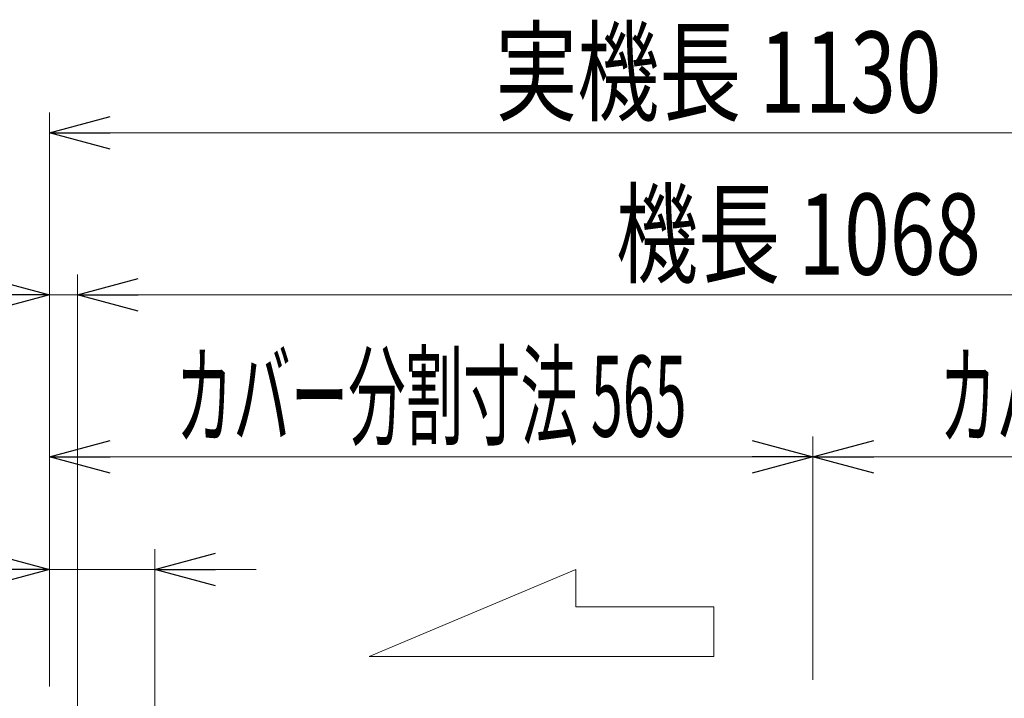
# Model space of a CAD drawing. Units: millimetres. Extents: x -2955 to 2955, y -2027 to 2027.
# Drawn here: x -1955 to -1226, y -422 to 81 of the extents above; entities that cross this region are included whole.
import ezdxf
from ezdxf.enums import TextEntityAlignment as Align

# ---------------------------------------------------------------- set-up
doc = ezdxf.new("R2010")
doc.units = ezdxf.units.MM
doc.header["$LTSCALE"] = 3.75
doc.layers.add('Layer0255', color=7, linetype='Continuous')
doc.styles.add('dcStyle0', font='ＭＳ Ｐゴシック')
doc.dimstyles.new('dc_Diam06', dxfattribs={"dimtxt": 60, "dimasz": 45.000029, "dimexe": 7.5, "dimexo": 7.5, "dimgap": 15, "dimtad": 2, "dimtih": 1, "dimtoh": 1, "dimdsep": 46, "dimtxsty": 'dcStyle0', "dimblk1": 'OPEN30', "dimblk2": 'OPEN30', "dimsah": 1, "dimcen": 0.09, "dimclrd": 2, "dimclre": 2, "dimclrt": 4, "dimadec": 0, "dimazin": 2, "dimtfac": 1, "dimtdec": 4, "dimtofl": 0, "dimtmove": 0, "dimatfit": 3, "dimfxl": 1, "dimarcsym": 0})
doc.dimstyles.new('dc_Rotated', dxfattribs={"dimtxt": 60, "dimasz": 45.000029, "dimexe": 15, "dimexo": 7.5, "dimgap": 15, "dimtad": 3, "dimdec": 3, "dimdsep": 46, "dimtxsty": 'dcStyle0', "dimblk1": 'OPEN30', "dimblk2": 'OPEN30', "dimsah": 1, "dimcen": 0.09, "dimclrd": 2, "dimclre": 2, "dimclrt": 2, "dimadec": 0, "dimazin": 2, "dimtfac": 1, "dimtdec": 4, "dimtmove": 0, "dimatfit": 3, "dimfxl": 1, "dimarcsym": 0})

# ---------------------------------------------------------------- blocks, each defined once
blk = doc.blocks.new('DC_GROUP_W_SLSH_S_200_3_28')
at = {"color": 4, "linetype": 'Continuous', "lineweight": 13}
for p, q in [((-1696.46, -390.92), (-1543.46, -326.66)), ((-1543.46, -326.66), (-1543.46, -354.2)), ((-1543.46, -354.2), (-1441.46, -354.2)), ((-1441.46, -354.2), (-1441.46, -390.92)), ((-1441.46, -390.92), (-1696.46, -390.92))]:
    blk.add_line(p, q, dxfattribs=at)
blk = doc.blocks.new('_Open30')
at = {"color": 0, "linetype": 'ByBlock', "lineweight": -2}
for p, q in [((-1, 0.267949), (0, 0)), ((0, 0), (-1, -0.267949)), ((0, 0), (-1, 0))]:
    blk.add_line(p, q, dxfattribs=at)
blk = doc.blocks.new('*D104')
at = {"layer": 'Layer0255', "color": 2, "linetype": 'Continuous', "lineweight": 13}
for p, q in [((-1933.12, -413.25), (-1933.12, -311.54)), ((-1855.12, -550.35), (-1855.12, -311.54)), ((-2066.59, -326.54), (-1933.12, -326.54)), ((-1933.12, -326.54), (-1855.12, -326.54)), ((-1780.12, -326.54), (-1855.12, -326.54))]:
    blk.add_line(p, q, dxfattribs=at)
at = {"layer": 'Layer0255', "color": 2, "xscale": 45.00004211422929, "yscale": 44.99984052335464}
for p, rotation in [((-1933.12, -326.54), 360), ((-1855.12, -326.54), 180)]:
    blk.add_blockref('_Open30', p, dxfattribs=dict(at, rotation=rotation))
at = {"layer": 'Layer0255', "color": 2, "style": 'dcStyle0', "width": 0.6875}
blk.add_text('78', height=60, dxfattribs=at).set_placement((-2051.59, -311.54), (-1991.59, -311.54), align=Align.FIT)
blk = doc.blocks.new('*D105')
at = {"layer": 'Layer0255', "color": 2, "linetype": 'Continuous', "lineweight": 13}
for p, q in [((-1933.12, -413.25), (-1933.12, -108.25)), ((-1912.41, -628.25), (-1912.41, -108.25)), ((-2066.59, -123.25), (-1933.12, -123.25)), ((-1933.12, -123.25), (-1912.41, -123.25))]:
    blk.add_line(p, q, dxfattribs=at)
at = {"layer": 'Layer0255', "color": 2, "xscale": 45.00004211422929, "yscale": 44.99984052335464, "rotation": 360}
blk.add_blockref('_Open30', (-1933.12, -123.25), dxfattribs=at)
at = {"layer": 'Layer0255', "color": 2, "style": 'dcStyle0', "width": 0.6875}
blk.add_text('20', height=60, dxfattribs=at).set_placement((-2051.59, -108.25), (-1991.59, -108.25), align=Align.FIT)
blk = doc.blocks.new('*D106')
at = {"layer": 'Layer0255', "color": 2, "linetype": 'Continuous', "lineweight": 13}
for p, q in [((-1912.41, -628.25), (-1912.41, -108.25)), ((-845.33, -628.25), (-845.33, -108.25)), ((-1912.41, -123.25), (-845.33, -123.25))]:
    blk.add_line(p, q, dxfattribs=at)
at = {"layer": 'Layer0255', "color": 2, "xscale": 45.00004211422929, "yscale": 44.99984052335464}
for p, rotation in [((-1912.41, -123.25), 180), ((-845.33, -123.25), 360)]:
    blk.add_blockref('_Open30', p, dxfattribs=dict(at, rotation=rotation))
at = {"layer": 'Layer0255', "color": 2, "style": 'dcStyle0', "width": 0.718695}
blk.add_text('機長 1068', height=60, dxfattribs=at).set_placement((-1513.87, -108.25), (-1243.87, -108.25), align=Align.FIT)
blk = doc.blocks.new('*D109')
at = {"layer": 'Layer0255', "color": 2, "linetype": 'Continuous', "lineweight": 13}
for p, q in [((-1933.12, -413.25), (-1933.12, 11.75)), ((-803.12, -413.25), (-803.12, 11.75)), ((-1933.12, -3.25), (-803.12, -3.25))]:
    blk.add_line(p, q, dxfattribs=at)
at = {"layer": 'Layer0255', "color": 2, "xscale": 45.00004211422929, "yscale": 44.99984052335464}
for p, rotation in [((-1933.12, -3.25), 180), ((-803.12, -3.25), 360)]:
    blk.add_blockref('_Open30', p, dxfattribs=dict(at, rotation=rotation))
at = {"layer": 'Layer0255', "color": 2, "style": 'dcStyle0', "width": 0.712814}
blk.add_text('実機長 1130', height=60, dxfattribs=at).set_placement((-1603.12, 11.75), (-1273.12, 11.75), align=Align.FIT)
blk = doc.blocks.new('*D112')
at = {"layer": 'Layer0255', "color": 2, "linetype": 'Continuous', "lineweight": 13}
for p, q in [((-2183.71, -421.98), (-2003.71, -421.98)), ((-2003.71, -421.98), (-1886.46, -601.39))]:
    blk.add_line(p, q, dxfattribs=at)
at = {"layer": 'Layer0255', "color": 2, "xscale": 45.00004211422929, "yscale": 44.99984052335464, "rotation": 303.1661602748806}
blk.add_blockref('_Open30', (-1886.46, -601.39), dxfattribs=at)
at = {"layer": 'Layer0255', "color": 4, "style": 'dcStyle0', "width": 0.6875}
blk.add_text('φ115', height=60, dxfattribs=at).set_placement((-2168.71, -406.98), (-2018.71, -406.98), align=Align.FIT)
blk = doc.blocks.new('*D193')
at = {"layer": 'Layer0255', "color": 2, "linetype": 'Continuous', "lineweight": 13}
for p, q in [((-1933.12, -408.25), (-1933.12, -228.25)), ((-1368.12, -408.25), (-1368.12, -228.25)), ((-1933.12, -243.25), (-1368.12, -243.25))]:
    blk.add_line(p, q, dxfattribs=at)
at = {"layer": 'Layer0255', "color": 2, "xscale": 45.00004211422929, "yscale": 44.99984052335464}
for p, rotation in [((-1933.12, -243.25), 180), ((-1368.12, -243.25), 360)]:
    blk.add_blockref('_Open30', p, dxfattribs=dict(at, rotation=rotation))
at = {"layer": 'Layer0255', "color": 4, "style": 'dcStyle0', "width": 0.504255}
blk.add_text('カバー分割寸法 565', height=60, dxfattribs=at).set_placement((-1839.62, -228.25), (-1461.62, -228.25), align=Align.FIT)
blk = doc.blocks.new('*D194')
at = {"layer": 'Layer0255', "color": 2, "linetype": 'Continuous', "lineweight": 13}
for p, q in [((-1368.12, -408.25), (-1368.12, -228.25)), ((-803.12, -408.25), (-803.12, -228.25)), ((-1368.12, -243.25), (-803.12, -243.25))]:
    blk.add_line(p, q, dxfattribs=at)
at = {"layer": 'Layer0255', "color": 2, "xscale": 45.00004211422929, "yscale": 44.99984052335464}
for p, rotation in [((-1368.12, -243.25), 180), ((-803.12, -243.25), 360)]:
    blk.add_blockref('_Open30', p, dxfattribs=dict(at, rotation=rotation))
at = {"layer": 'Layer0255', "color": 4, "style": 'dcStyle0', "width": 0.504255}
blk.add_text('カバー分割寸法 565', height=60, dxfattribs=at).set_placement((-1274.62, -228.25), (-896.62, -228.25), align=Align.FIT)

msp = doc.modelspace()

# ---------------------------------------------------------------- block references
at = {"linetype": 'Continuous'}
msp.add_blockref('DC_GROUP_W_SLSH_S_200_3_28', (0, 0), dxfattribs=at)

# ---------------------------------------------------------------- dimensions: what is measured, and where the dimension line sits
at = {"layer": 'Layer0255', "linetype": 'Continuous', "lineweight": 13}
for base, p1, p2, text, override, picture, middle in [((-803.1184, -3.2486), (-1933.1184, -420.7486), (-803.1184, -420.7486), '実機長 <>', {"dimtxt": 60, "dimasz": 45.000029, "dimexe": 15, "dimexo": 7.5, "dimgap": 15, "dimtad": 3, "dimtih": 0, "dimtoh": 0, "dimdec": 2, "dimlfac": 1, "dimzin": 8, "dimtxsty": 'dcStyle0', "dimblk1": 'Open30', "dimblk2": 'Open30', "dimsah": 1, "dimclrd": 2, "dimclre": 2, "dimclrt": 2, "dimazin": 2, "dimtofl": 1, "dimtolj": 0, "dimtzin": 8, "dimarcsym": 1}, '*D109', (-1438.1184, -3.2486)), ((-845.3268, -123.2486), (-1912.4098, -635.7486), (-845.3268, -635.7486), '機長 1068', {"dimtxt": 60, "dimasz": 45.000029, "dimexe": 15, "dimexo": 7.5, "dimgap": 15, "dimtad": 3, "dimtih": 0, "dimtoh": 0, "dimdec": 2, "dimlfac": 1, "dimzin": 8, "dimtxsty": 'dcStyle0', "dimblk1": 'Open30', "dimblk2": 'Open30', "dimsah": 1, "dimclrd": 2, "dimclre": 2, "dimclrt": 2, "dimazin": 2, "dimtofl": 1, "dimtolj": 0, "dimtzin": 8, "dimarcsym": 1}, '*D106', (-1378.8683, -123.2486)), ((-1912.4098, -123.2486), (-1933.1184, -420.7486), (-1912.4098, -635.7486), '20', {"dimtxt": 60, "dimasz": 45.000029, "dimexe": 15, "dimexo": 7.5, "dimgap": 15, "dimtad": 3, "dimtih": 0, "dimtoh": 0, "dimdec": 2, "dimlfac": 1, "dimzin": 8, "dimtxsty": 'dcStyle0', "dimblk1": 'Open30', "dimblk2": 'Open30', "dimsah": 1, "dimclrd": 2, "dimclre": 2, "dimclrt": 2, "dimazin": 2, "dimtofl": 1, "dimtolj": 0, "dimtzin": 8, "dimarcsym": 1}, '*D105', (-2021.5851, -123.2486)), ((-1368.1184, -243.2486), (-1933.1184, -415.7486), (-1368.1184, -415.7486), 'カバー分割寸法 <>', {"dimtxt": 60, "dimasz": 45.000029, "dimexe": 15, "dimexo": 7.5, "dimgap": 15, "dimtad": 3, "dimtih": 0, "dimtoh": 0, "dimdec": 2, "dimlfac": 1, "dimzin": 8, "dimtxsty": 'dcStyle0', "dimblk1": 'Open30', "dimblk2": 'Open30', "dimsah": 1, "dimclrd": 2, "dimclre": 2, "dimclrt": 4, "dimazin": 2, "dimtofl": 1, "dimtolj": 0, "dimtzin": 8, "dimarcsym": 1}, '*D193', (-1650.6184, -243.2486)), ((-803.1184, -243.2486), (-1368.1184, -415.7486), (-803.1184, -415.7486), 'カバー分割寸法 <>', {"dimtxt": 60, "dimasz": 45.000029, "dimexe": 15, "dimexo": 7.5, "dimgap": 15, "dimtad": 3, "dimtih": 0, "dimtoh": 0, "dimdec": 2, "dimlfac": 1, "dimzin": 8, "dimtxsty": 'dcStyle0', "dimblk1": 'Open30', "dimblk2": 'Open30', "dimsah": 1, "dimclrd": 2, "dimclre": 2, "dimclrt": 4, "dimazin": 2, "dimtofl": 1, "dimtolj": 0, "dimtzin": 8, "dimarcsym": 1}, '*D194', (-1085.6184, -243.2486))]:
    dim = msp.add_linear_dim(base=base, p1=p1, p2=p2, text=text, dimstyle='dc_Rotated', override=override, dxfattribs=at)
    dim.commit()
    dim.dimension.update_dxf_attribs({"geometry": picture, "text_midpoint": middle, "dimtype": 160})
dim = msp.add_linear_dim(base=(-1855.1184, -326.537), p1=(-1933.1184, -420.7486), p2=(-1855.1184, -557.8486), dimstyle='dc_Rotated', override={"dimtxt": 60, "dimasz": 45.000029, "dimexe": 15, "dimexo": 7.5, "dimgap": 15, "dimtad": 3, "dimtih": 0, "dimtoh": 0, "dimdec": 2, "dimlfac": 1, "dimzin": 8, "dimtxsty": 'dcStyle0', "dimblk1": 'Open30', "dimblk2": 'Open30', "dimsah": 1, "dimclrd": 2, "dimclre": 2, "dimclrt": 2, "dimazin": 2, "dimtofl": 1, "dimtolj": 0, "dimtzin": 8, "dimarcsym": 1}, dxfattribs=at)
dim.commit()
dim.dimension.update_dxf_attribs({"geometry": '*D104', "text_midpoint": (-2021.5851, -326.537), "dimtype": 160})
dim = msp.add_diameter_dim_2p(p1=(-1823.7781, -697.3034), p2=(-1886.4601, -601.3916), text='φ115', dimstyle='dc_Diam06', override={"dimtxt": 60, "dimasz": 45.000029, "dimexe": 7.5, "dimexo": 7.5, "dimgap": 15, "dimtad": 2, "dimdec": 2, "dimlfac": 1, "dimzin": 8, "dimtxsty": 'dcStyle0', "dimblk1": 'Open30', "dimblk2": 'Open30', "dimsah": 1, "dimclrd": 2, "dimclre": 2, "dimclrt": 4, "dimazin": 2, "dimtolj": 0, "dimtzin": 8, "dimarcsym": 1}, dxfattribs=at)
dim.commit()
dim.dimension.update_dxf_attribs({"geometry": '*D112', "text_midpoint": (-2093.7137, -421.9782), "dimtype": 163})

doc.saveas('drawing.dxf')
